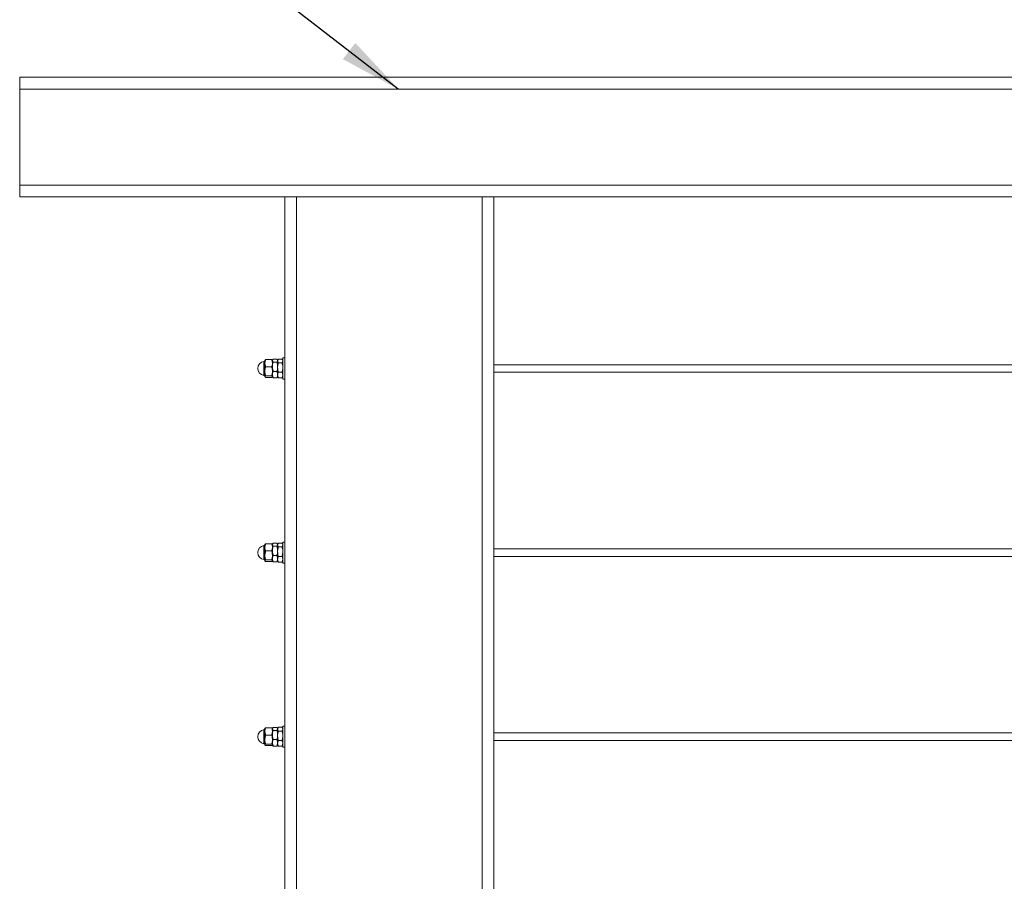
# Model space of a CAD drawing. Units: inches. Extents: x 0.03 to 2.74, y 0.01 to 1.91.
# Drawn here: x 0.6 to 0.77, y 1.38 to 1.53 of the extents above; entities that cross this region are included whole.
import ezdxf

# ---------------------------------------------------------------- set-up
doc = ezdxf.new("R2010")
doc.units = ezdxf.units.IN
doc.header["$MEASUREMENT"] = 0
doc.layers.add('SLD-0_0', color=7, linetype='Continuous')
doc.dimstyles.new('SLDDIMSTYLE0', dxfattribs={"dimtxt": 0.18, "dimasz": 0.010833, "dimexe": 0, "dimexo": 0.0625, "dimgap": 0, "dimtad": 0, "dimtih": 1, "dimtoh": 1, "dimdec": 0, "dimrnd": 1e-09, "dimzin": 0, "dimdsep": 46, "dimtxsty": 'Standard', "dimsah": 1, "dimcen": 0.09, "dimadec": 0, "dimazin": 0, "dimtfac": 0.010833, "dimtdec": 0, "dimtofl": 0, "dimtmove": 0, "dimatfit": 3, "dimfxl": 1, "dimfrac": 2, "dimtolj": 1, "dimtzin": 0, "dimarcsym": 0})

msp = doc.modelspace()

# ---------------------------------------------------------------- linework, layer by layer
at = {"color": 7, "linetype": 'Continuous', "lineweight": 15}
for p, q in [((0.59964563, 1.5209625), (0.59964563, 1.52301303)), ((0.59964563, 1.52301303), (1.33783461, 1.52301303)), ((0.59964563, 1.5209625), (0.59964563, 1.50423022)), ((1.33783461, 1.5209625), (0.59964563, 1.5209625)), ((0.59964563, 1.50217969), (0.59964563, 1.50423022)), ((0.59964563, 1.50423022), (1.33783461, 1.50423022)), ((1.33783461, 1.50217969), (0.59964563, 1.50217969)), ((0.64582345, 0.90349113), (0.64582345, 1.50217969)), ((0.68228179, 1.50217969), (0.68228179, 0.90349113)), ((0.64536717, 1.47391005), (0.64472134, 1.47391005)), ((0.64582345, 1.47410801), (0.64549537, 1.47410801)), ((0.64549537, 1.47104135), (0.64549537, 1.47410801)), ((0.64239118, 1.47371974), (0.64237857, 1.4736979)), ((0.64237857, 1.4736979), (0.64237857, 1.47318017)), ((0.64237857, 1.47318017), (0.64237857, 1.47176549)), ((0.64250677, 1.47381741), (0.64356271, 1.47381741)), ((0.64250677, 1.47254293), (0.64356271, 1.47254293)), ((0.64369091, 1.4736979), (0.64367794, 1.47372037)), ((0.64373353, 1.47377174), (0.64369091, 1.4736979)), ((0.64369091, 1.4736979), (0.64369091, 1.47362831)), ((0.64369091, 1.47362831), (0.64369091, 1.47318017)), ((0.64369091, 1.47256304), (0.64369091, 1.47362831)), ((0.64369091, 1.47318017), (0.64369091, 1.47176549)), ((0.64369091, 1.47256304), (0.64369091, 1.47119727)), ((0.64446494, 1.47388322), (0.64381911, 1.47388322)), ((0.64446494, 1.47337339), (0.64381911, 1.47337339)), ((0.64459314, 1.4736979), (0.64455051, 1.47377174)), ((0.64467048, 1.47383186), (0.64459314, 1.4736979)), ((0.64459314, 1.47362831), (0.64459314, 1.4736979)), ((0.64459314, 1.47363868), (0.64459314, 1.47357651)), ((0.64459314, 1.47256304), (0.64459314, 1.47362831)), ((0.64459314, 1.47357651), (0.64459314, 1.47241921)), ((0.64459314, 1.47119727), (0.64459314, 1.47256304)), ((0.64459314, 1.47241921), (0.64459314, 1.47110523)), ((0.64536717, 1.47324296), (0.64472134, 1.47324296)), ((0.64549537, 1.4736979), (0.64541803, 1.47383186)), ((1.25519845, 1.47291358), (0.68228179, 1.47291358)), ((0.64237857, 1.47176549), (0.64237857, 1.47084786)), ((0.64237857, 1.47084786), (0.64237857, 1.47082717)), ((0.64237857, 1.47082717), (0.64239118, 1.47080533)), ((0.64250677, 1.47098805), (0.64356271, 1.47098805)), ((0.64250677, 1.47070766), (0.64356271, 1.47070766)), ((0.64367794, 1.47080471), (0.64369091, 1.47082717)), ((0.64369091, 1.47176549), (0.64369091, 1.47084786)), ((0.64369091, 1.47119727), (0.64369091, 1.47082717)), ((0.64369091, 1.47084786), (0.64369091, 1.47082717)), ((0.64369091, 1.47082717), (0.64373353, 1.47075334)), ((0.64446494, 1.4717527), (0.64381911, 1.4717527)), ((0.64446494, 1.47064185), (0.64381911, 1.47064185)), ((0.64455051, 1.47075334), (0.64459314, 1.47082717)), ((0.64459314, 1.47082717), (0.64459314, 1.47119727)), ((0.64459314, 1.47110523), (0.64459314, 1.47082717)), ((0.64459314, 1.47082717), (0.64467048, 1.47069321)), ((0.64472134, 1.47061502), (0.64467284, 1.47069457)), ((0.64536717, 1.47159545), (0.64472134, 1.47159545)), ((0.64536717, 1.47061502), (0.64472134, 1.47061502)), ((0.64536717, 1.47061502), (0.64541567, 1.47069457)), ((0.64541803, 1.47069321), (0.64549537, 1.47082717)), ((0.64549537, 1.47041706), (0.64549537, 1.47104135)), ((0.68228179, 1.47161149), (1.25519845, 1.47161149)), ((0.64549537, 1.47041706), (0.64582345, 1.47041706)), ((0.64239118, 1.44163641), (0.64237857, 1.44161457)), ((0.64237857, 1.44161457), (0.64237857, 1.44109684)), ((0.64250677, 1.44173408), (0.64356271, 1.44173408)), ((0.64369091, 1.44161457), (0.64367794, 1.44163703)), ((0.64373353, 1.4416884), (0.64369091, 1.44161457)), ((0.64369091, 1.44161457), (0.64369091, 1.44154497)), ((0.64369091, 1.44154497), (0.64369091, 1.44109684)), ((0.64369091, 1.44047971), (0.64369091, 1.44154497)), ((0.64446494, 1.44179989), (0.64381911, 1.44179989)), ((0.64446494, 1.44129006), (0.64381911, 1.44129006)), ((0.64459314, 1.44161457), (0.64455051, 1.4416884)), ((0.64467048, 1.44174853), (0.64459314, 1.44161457)), ((0.64459314, 1.44154497), (0.64459314, 1.44161457)), ((0.64459314, 1.44154497), (0.64459314, 1.44149317)), ((0.64459314, 1.44047971), (0.64459314, 1.44154497)), ((0.64459314, 1.44149317), (0.64459314, 1.44033587)), ((0.64536717, 1.44182672), (0.64472134, 1.44182672)), ((0.64549537, 1.44161457), (0.64541803, 1.44174853)), ((0.64582345, 1.44202467), (0.64549537, 1.44202467)), ((0.64549537, 1.43895801), (0.64549537, 1.44202467)), ((0.64237857, 1.44109684), (0.64237857, 1.43968216)), ((0.64237857, 1.43968216), (0.64237857, 1.43876452)), ((0.64250677, 1.4404596), (0.64356271, 1.4404596)), ((0.64369091, 1.44109684), (0.64369091, 1.43968216)), ((0.64369091, 1.44047971), (0.64369091, 1.43911394)), ((0.64369091, 1.43968216), (0.64369091, 1.43876452)), ((0.64446494, 1.43966937), (0.64381911, 1.43966937)), ((0.64459314, 1.43911394), (0.64459314, 1.44047971)), ((0.64459314, 1.44033587), (0.64459314, 1.4390219)), ((0.64536717, 1.44115963), (0.64472134, 1.44115963)), ((1.25519845, 1.44083024), (0.68228179, 1.44083024)), ((0.64237857, 1.43876452), (0.64237857, 1.43874384)), ((0.64237857, 1.43874384), (0.64239118, 1.438722)), ((0.64250677, 1.43890472), (0.64356271, 1.43890472)), ((0.64250677, 1.43862433), (0.64356271, 1.43862433)), ((0.64367794, 1.43872137), (0.64369091, 1.43874384)), ((0.64369091, 1.43911394), (0.64369091, 1.43874384)), ((0.64369091, 1.43876452), (0.64369091, 1.43874384)), ((0.64369091, 1.43874384), (0.64373353, 1.43867)), ((0.64446494, 1.43855851), (0.64381911, 1.43855851)), ((0.64455051, 1.43867), (0.64459314, 1.43874384)), ((0.64459314, 1.43874384), (0.64459314, 1.43911394)), ((0.64459314, 1.4390219), (0.64459314, 1.43874384)), ((0.64459314, 1.43874384), (0.64467048, 1.43860988)), ((0.64472134, 1.43853169), (0.64467284, 1.43861124)), ((0.64536717, 1.43951211), (0.64472134, 1.43951211)), ((0.64536717, 1.43853169), (0.64472134, 1.43853169)), ((0.64536717, 1.43853169), (0.64541567, 1.43861124)), ((0.64541803, 1.43860988), (0.64549537, 1.43874384)), ((0.64549537, 1.43833373), (0.64549537, 1.43895801)), ((0.64549537, 1.43833373), (0.64582345, 1.43833373)), ((0.68228179, 1.43952816), (1.25519845, 1.43952816)), ((0.64239118, 1.40955307), (0.64237857, 1.40953124)), ((0.64237857, 1.40953124), (0.64237857, 1.4090135)), ((0.64237857, 1.4090135), (0.64237857, 1.40759882)), ((0.64250677, 1.40965074), (0.64356271, 1.40965074)), ((0.64369091, 1.40953124), (0.64367794, 1.4095537)), ((0.64373353, 1.40960507), (0.64369091, 1.40953124)), ((0.64369091, 1.40953124), (0.64369091, 1.40946164)), ((0.64369091, 1.40946164), (0.64369091, 1.4090135)), ((0.64369091, 1.40839638), (0.64369091, 1.40946164)), ((0.64369091, 1.4090135), (0.64369091, 1.40759882)), ((0.64446494, 1.40971656), (0.64381911, 1.40971656)), ((0.64446494, 1.40920672), (0.64381911, 1.40920672)), ((0.64459314, 1.40953124), (0.64455051, 1.40960507)), ((0.64467048, 1.40966519), (0.64459314, 1.40953124)), ((0.64459314, 1.40946164), (0.64459314, 1.40953124)), ((0.64459314, 1.40946164), (0.64459314, 1.40940984)), ((0.64459314, 1.40839638), (0.64459314, 1.40946164)), ((0.64459314, 1.40940984), (0.64459314, 1.40825254)), ((0.64536717, 1.40974339), (0.64472134, 1.40974339)), ((0.64536717, 1.4090763), (0.64472134, 1.4090763)), ((0.64549537, 1.40953124), (0.64541803, 1.40966519)), ((0.64582345, 1.40994134), (0.64549537, 1.40994134)), ((0.64549537, 1.40687468), (0.64549537, 1.40994134)), ((1.25519845, 1.40874691), (0.68228179, 1.40874691)), ((0.64237857, 1.40759882), (0.64237857, 1.40668119)), ((0.64250677, 1.40837626), (0.64356271, 1.40837626)), ((0.64369091, 1.40839638), (0.64369091, 1.40703061)), ((0.64369091, 1.40759882), (0.64369091, 1.40668119)), ((0.64369091, 1.40703061), (0.64369091, 1.4066605)), ((0.64446494, 1.40758603), (0.64381911, 1.40758603)), ((0.64459314, 1.40703061), (0.64459314, 1.40839638)), ((0.64459314, 1.40825254), (0.64459314, 1.40693857)), ((0.64459314, 1.4066605), (0.64459314, 1.40703061)), ((0.64536717, 1.40742878), (0.64472134, 1.40742878)), ((0.68228179, 1.40744483), (1.25519845, 1.40744483)), ((0.64237857, 1.40668119), (0.64237857, 1.4066605)), ((0.64237857, 1.4066605), (0.64239118, 1.40663867)), ((0.64250677, 1.40682139), (0.64356271, 1.40682139)), ((0.64250677, 1.40654099), (0.64356271, 1.40654099)), ((0.64367794, 1.40663804), (0.64369091, 1.4066605)), ((0.64369091, 1.40668119), (0.64369091, 1.4066605)), ((0.64369091, 1.4066605), (0.64373353, 1.40658667)), ((0.64446494, 1.40647518), (0.64381911, 1.40647518)), ((0.64455051, 1.40658667), (0.64459314, 1.4066605)), ((0.64459314, 1.40693857), (0.64459314, 1.4066605)), ((0.64459314, 1.4066605), (0.64467048, 1.40652655)), ((0.64472134, 1.40644835), (0.64467284, 1.40652791)), ((0.64536717, 1.40644835), (0.64472134, 1.40644835)), ((0.64536717, 1.40644835), (0.64541567, 1.40652791)), ((0.64541803, 1.40652655), (0.64549537, 1.4066605)), ((0.64549537, 1.4062504), (0.64549537, 1.40687468)), ((0.64549537, 1.4062504), (0.64582345, 1.4062504))]:
    msp.add_line(p, q, dxfattribs=at)
at = {"color": 8, "linetype": 'Continuous', "lineweight": 15}
for p, q in [((0.64787398, 1.50217969), (0.64787398, 0.90349113)), ((0.68023126, 0.90349113), (0.68023126, 1.50217969)), ((0.64220281, 1.47184087), (0.64220281, 1.47348023)), ((0.64220281, 1.47104484), (0.64220281, 1.47184087)), ((0.64220281, 1.43975753), (0.64220281, 1.4413969)), ((0.64220281, 1.43896151), (0.64220281, 1.43975753)), ((0.64220281, 1.4076742), (0.64220281, 1.40931357)), ((0.64220281, 1.40687817), (0.64220281, 1.4076742))]:
    msp.add_line(p, q, dxfattribs=at)
at = {"color": 7, "linetype": 'Continuous', "lineweight": 15}
for centre, radius, start, end in [((0.64237857, 1.47226254), 0.00123031, 98.2132107, 261.7867893), ((0.64217352, 1.47368318), 0.00020505, 278.2132107, 0), ((0.64217352, 1.47084189), 0.00020505, 360, 81.7867893), ((0.64237857, 1.4401792), 0.00123031, 98.2132107, 261.7867893), ((0.64217352, 1.44159985), 0.00020505, 278.2132107, 0), ((0.64217352, 1.43875856), 0.00020505, 0, 81.7867893), ((0.64237857, 1.40809587), 0.00123031, 98.2132107, 261.7867893), ((0.64217352, 1.40951651), 0.00020505, 278.2132107, 0), ((0.64217352, 1.40667522), 0.00020505, 0, 81.7867893)]:
    msp.add_arc(centre, radius, start, end, dxfattribs=at)
for points, knots in [([(0.64472134, 1.47391005), (0.64469446, 1.47386955), (0.6446495, 1.47380179), (0.64461072, 1.47370436), (0.64459496, 1.47363359), (0.6445936, 1.47359081), (0.64459314, 1.47357651)], [0, 0, 0, 0, 0.371202512, 0.620986237, 0.873292257, 1, 1, 1, 1]), ([(0.64536717, 1.47391005), (0.64539405, 1.47386955), (0.64543901, 1.47380179), (0.64547778, 1.47370436), (0.64549354, 1.47363359), (0.64549491, 1.47359081), (0.64549537, 1.47357651)], [0, 0, 0, 0, 0.371202512, 0.620986237, 0.873292257, 1, 1, 1, 1]), ([(0.64237857, 1.47318017), (0.64237872, 1.47319526), (0.64237934, 1.4732599), (0.64238895, 1.47337427), (0.64241549, 1.47352283), (0.64245451, 1.47367095), (0.64248933, 1.47376854), (0.64250677, 1.47381741)], [0, 0, 0, 0, 0.070002038, 0.299771903, 0.53080365, 0.76501168, 1, 1, 1, 1]), ([(0.64250677, 1.47254293), (0.64248845, 1.47259437), (0.64245173, 1.47269741), (0.64241145, 1.47285557), (0.64238384, 1.47301673), (0.64238033, 1.47312557), (0.64237857, 1.47318017)], [0, 0, 0, 0, 0.247268614, 0.495362565, 0.746874005, 1, 1, 1, 1]), ([(0.64237857, 1.47176549), (0.64237955, 1.47181512), (0.64238152, 1.47191456), (0.64239718, 1.47206375), (0.64242168, 1.47221267), (0.64245708, 1.47237302), (0.64248905, 1.47248233), (0.64250677, 1.47254293)], [0, 0, 0, 0, 0.188597429, 0.377935129, 0.569280973, 0.761181805, 1, 1, 1, 1]), ([(0.64250677, 1.47381741), (0.6424803, 1.47380038), (0.64243601, 1.47377189), (0.64240155, 1.4737388), (0.64239445, 1.47372294), (0.64239263, 1.4737189)], [0, 0, 0, 0, 0.525434367, 0.879001352, 1, 1, 1, 1]), ([(0.64356271, 1.47381741), (0.64358103, 1.47376597), (0.64361774, 1.47366293), (0.64365803, 1.47350477), (0.64368564, 1.47334361), (0.64368915, 1.47323477), (0.64369091, 1.47318017)], [0, 0, 0, 0, 0.247268614, 0.495362565, 0.746874005, 1, 1, 1, 1]), ([(0.64367538, 1.47371889), (0.64366884, 1.47373009), (0.64365586, 1.47375235), (0.64361459, 1.47378518), (0.64358002, 1.47380666), (0.64356271, 1.47381741)], [0, 0, 0, 0, 0.3356698254, 0.66728251, 1, 1, 1, 1]), ([(0.64369091, 1.47318017), (0.64369076, 1.47316508), (0.64369014, 1.47310044), (0.64368053, 1.47298607), (0.64365399, 1.47283751), (0.64361497, 1.47268939), (0.64358015, 1.4725918), (0.64356271, 1.47254293)], [0, 0, 0, 0, 0.070002038, 0.299771903, 0.53080365, 0.76501168, 1, 1, 1, 1]), ([(0.64356271, 1.47254293), (0.64358043, 1.47248233), (0.64361217, 1.4723738), (0.64364736, 1.47221477), (0.6436719, 1.47206673), (0.64368787, 1.47191676), (0.64368989, 1.47181598), (0.64369091, 1.47176549)], [0, 0, 0, 0, 0.238818324, 0.427662802, 0.616995927, 0.808125493, 1, 1, 1, 1]), ([(0.64381911, 1.47388322), (0.64379223, 1.47385227), (0.64374727, 1.47380048), (0.64370849, 1.47372602), (0.64369273, 1.47367193), (0.64369136, 1.47363924), (0.64369091, 1.47362831)], [0, 0, 0, 0, 0.371202512, 0.620986237, 0.873292257, 1, 1, 1, 1]), ([(0.64369091, 1.47362831), (0.64369105, 1.47362227), (0.64369167, 1.47359641), (0.64370129, 1.47355066), (0.64372783, 1.47349123), (0.64376684, 1.47343198), (0.64380167, 1.47339294), (0.64381911, 1.47337339)], [0, 0, 0, 0, 0.070002038, 0.299771903, 0.53080365, 0.76501168, 1, 1, 1, 1]), ([(0.64369091, 1.47256304), (0.6436914, 1.47259981), (0.64369239, 1.47267342), (0.64370487, 1.47284643), (0.6437396, 1.47308205), (0.64379252, 1.47327595), (0.64381911, 1.47337339)], [0, 0, 0, 0, 0.134092454, 0.268455752, 0.632397627, 1, 1, 1, 1]), ([(0.64381911, 1.4717527), (0.64380936, 1.47178664), (0.64378984, 1.47185455), (0.64374839, 1.47202139), (0.64370244, 1.47225683), (0.64369477, 1.47246056), (0.64369091, 1.47256304)], [0, 0, 0, 0, 0.128582163, 0.257262094, 0.626389359, 1, 1, 1, 1]), ([(0.64446494, 1.47388322), (0.64449181, 1.47385227), (0.64453678, 1.47380048), (0.64457555, 1.47372602), (0.64459131, 1.47367193), (0.64459268, 1.47363924), (0.64459314, 1.47362831)], [0, 0, 0, 0, 0.371202512, 0.620986237, 0.873292257, 1, 1, 1, 1]), ([(0.64459314, 1.47362831), (0.64459299, 1.47362227), (0.64459237, 1.47359641), (0.64458276, 1.47355066), (0.64455622, 1.47349123), (0.6445172, 1.47343198), (0.64448238, 1.47339294), (0.64446494, 1.47337339)], [0, 0, 0, 0, 0.070002038, 0.299771903, 0.53080365, 0.76501168, 1, 1, 1, 1]), ([(0.64459314, 1.47256304), (0.64459265, 1.47259981), (0.64459166, 1.47267342), (0.64457918, 1.47284643), (0.64454445, 1.47308205), (0.64449153, 1.47327595), (0.64446494, 1.47337339)], [0, 0, 0, 0, 0.134092454, 0.268455752, 0.632397627, 1, 1, 1, 1]), ([(0.64446494, 1.4717527), (0.64447469, 1.47178664), (0.64449421, 1.47185455), (0.64453565, 1.47202139), (0.6445816, 1.47225683), (0.64458928, 1.47246056), (0.64459314, 1.47256304)], [0, 0, 0, 0, 0.128582163, 0.257262094, 0.626389359, 1, 1, 1, 1]), ([(0.64459314, 1.47357651), (0.64459328, 1.47356861), (0.6445939, 1.47353477), (0.64460352, 1.47347491), (0.64463006, 1.47339715), (0.64466907, 1.47331962), (0.6447039, 1.47326855), (0.64472134, 1.47324296)], [0, 0, 0, 0, 0.070002038, 0.299771903, 0.53080365, 0.76501168, 1, 1, 1, 1]), ([(0.64472134, 1.47324296), (0.64471159, 1.47320846), (0.64469207, 1.47313943), (0.64465063, 1.47296983), (0.64460467, 1.47273049), (0.644597, 1.47252338), (0.64459314, 1.47241921)], [0, 0, 0, 0, 0.128582163, 0.257262094, 0.626389359, 1, 1, 1, 1]), ([(0.64459314, 1.47241921), (0.64459363, 1.47238183), (0.64459462, 1.472307), (0.6446071, 1.47213113), (0.64464183, 1.47189161), (0.64469475, 1.4716945), (0.64472134, 1.47159545)], [0, 0, 0, 0, 0.134092454, 0.268455752, 0.632397627, 1, 1, 1, 1]), ([(0.64549537, 1.47357651), (0.64549522, 1.47356861), (0.6454946, 1.47353477), (0.64548499, 1.47347491), (0.64545845, 1.47339715), (0.64541943, 1.47331962), (0.64538461, 1.47326855), (0.64536717, 1.47324296)], [0, 0, 0, 0, 0.070002038, 0.299771903, 0.53080365, 0.76501168, 1, 1, 1, 1]), ([(0.64536717, 1.47324296), (0.64537692, 1.47320846), (0.64539644, 1.47313943), (0.64543788, 1.47296983), (0.64548383, 1.47273049), (0.64549151, 1.47252338), (0.64549537, 1.47241921)], [0, 0, 0, 0, 0.128582163, 0.257262094, 0.626389359, 1, 1, 1, 1]), ([(0.64549537, 1.47241921), (0.64549488, 1.47238183), (0.64549389, 1.472307), (0.64548141, 1.47213113), (0.64544668, 1.47189161), (0.64539376, 1.4716945), (0.64536717, 1.47159545)], [0, 0, 0, 0, 0.134092454, 0.268455752, 0.632397627, 1, 1, 1, 1]), ([(0.64250677, 1.47098805), (0.64247993, 1.4710825), (0.642426, 1.47127225), (0.64239164, 1.47150026), (0.6423799, 1.47166528), (0.64237901, 1.47173207), (0.64237857, 1.47176549)], [0, 0, 0, 0, 0.371401642, 0.746107769, 0.872940729, 1, 1, 1, 1]), ([(0.64237857, 1.47084786), (0.64237872, 1.47085118), (0.64237934, 1.4708654), (0.64238895, 1.47089056), (0.64241549, 1.47092325), (0.64245451, 1.47095583), (0.64248933, 1.4709773), (0.64250677, 1.47098805)], [0, 0, 0, 0, 0.070002038, 0.299771903, 0.53080365, 0.76501168, 1, 1, 1, 1]), ([(0.64250677, 1.47070766), (0.6424799, 1.47072469), (0.64243493, 1.47075317), (0.64239616, 1.47079412), (0.6423804, 1.47082387), (0.64237903, 1.47084185), (0.64237857, 1.47084786)], [0, 0, 0, 0, 0.371202512, 0.620986237, 0.873292257, 1, 1, 1, 1]), ([(0.64369091, 1.47176549), (0.64369047, 1.47173213), (0.64368958, 1.47166534), (0.64367791, 1.47150127), (0.64364369, 1.47127318), (0.64358979, 1.47108343), (0.64356271, 1.47098805)], [0, 0, 0, 0, 0.12683111, 0.253891847, 0.624983944, 1, 1, 1, 1]), ([(0.64356271, 1.47098805), (0.64358103, 1.47097674), (0.64361774, 1.47095407), (0.64365803, 1.47091927), (0.64368564, 1.47088382), (0.64368915, 1.47085987), (0.64369091, 1.47084786)], [0, 0, 0, 0, 0.247268614, 0.495362565, 0.746874005, 1, 1, 1, 1]), ([(0.64369091, 1.47084786), (0.64369077, 1.47084454), (0.6436904, 1.47083577), (0.6436838, 1.47081061), (0.64366042, 1.47077781), (0.64361497, 1.47073989), (0.64358014, 1.47071841), (0.64356271, 1.47070766)], [0, 0, 0, 0, 0.070007012, 0.184837392, 0.530770307, 0.76499498, 1, 1, 1, 1]), ([(0.64381911, 1.4717527), (0.64379223, 1.47168525), (0.64374727, 1.47157241), (0.64370849, 1.47141018), (0.64369273, 1.47129232), (0.64369136, 1.47122109), (0.64369091, 1.47119727)], [0, 0, 0, 0, 0.371202512, 0.620986237, 0.873292257, 1, 1, 1, 1]), ([(0.64369091, 1.47119727), (0.64369105, 1.47118412), (0.64369167, 1.47112778), (0.64370129, 1.47102809), (0.64372783, 1.47089861), (0.64376684, 1.47076951), (0.64380167, 1.47068445), (0.64381911, 1.47064185)], [0, 0, 0, 0, 0.070002038, 0.299771903, 0.53080365, 0.76501168, 1, 1, 1, 1]), ([(0.64381911, 1.47064185), (0.64379092, 1.47067273), (0.64375711, 1.47070977), (0.64373791, 1.47074771), (0.64373472, 1.47075402)], [0, 0, 0, 0, 0.833876013, 1, 1, 1, 1]), ([(0.64446494, 1.4717527), (0.64449181, 1.47168525), (0.64453678, 1.47157241), (0.64457555, 1.47141018), (0.64459131, 1.47129232), (0.64459268, 1.47122109), (0.64459314, 1.47119727)], [0, 0, 0, 0, 0.371202512, 0.620986237, 0.873292257, 1, 1, 1, 1]), ([(0.64459314, 1.47119727), (0.64459299, 1.47118412), (0.64459237, 1.47112778), (0.64458276, 1.47102809), (0.64455622, 1.47089861), (0.6445172, 1.47076951), (0.64448238, 1.47068445), (0.64446494, 1.47064185)], [0, 0, 0, 0, 0.070002038, 0.299771903, 0.53080365, 0.76501168, 1, 1, 1, 1]), ([(0.64446494, 1.47064185), (0.64449313, 1.47067273), (0.64452694, 1.47070977), (0.64454614, 1.47074771), (0.64454933, 1.47075402)], [0, 0, 0, 0, 0.833876013, 1, 1, 1, 1]), ([(0.64472134, 1.47159545), (0.64469446, 1.47153592), (0.6446495, 1.47143633), (0.64461072, 1.47129314), (0.64459496, 1.47118912), (0.6445936, 1.47112625), (0.64459314, 1.47110523)], [0, 0, 0, 0, 0.371202512, 0.620986237, 0.873292257, 1, 1, 1, 1]), ([(0.64459314, 1.47110523), (0.64459328, 1.47109362), (0.6445939, 1.47104389), (0.64460352, 1.47095592), (0.64463006, 1.47084163), (0.64466907, 1.47072769), (0.6447039, 1.47065262), (0.64472134, 1.47061502)], [0, 0, 0, 0, 0.070002038, 0.299771903, 0.53080365, 0.76501168, 1, 1, 1, 1]), ([(0.64536717, 1.47159545), (0.64539405, 1.47153592), (0.64543901, 1.47143633), (0.64547778, 1.47129314), (0.64549354, 1.47118912), (0.64549491, 1.47112625), (0.64549537, 1.47110523)], [0, 0, 0, 0, 0.371202512, 0.620986237, 0.873292257, 1, 1, 1, 1]), ([(0.64549537, 1.47110523), (0.64549522, 1.47109362), (0.6454946, 1.47104389), (0.64548499, 1.47095592), (0.64545845, 1.47084163), (0.64541943, 1.47072769), (0.64538461, 1.47065262), (0.64536717, 1.47061502)], [0, 0, 0, 0, 0.070002038, 0.299771903, 0.53080365, 0.76501168, 1, 1, 1, 1]), ([(0.64237857, 1.44109684), (0.64237872, 1.44111193), (0.64237934, 1.44117657), (0.64238895, 1.44129094), (0.64241549, 1.4414395), (0.64245451, 1.44158761), (0.64248933, 1.4416852), (0.64250677, 1.44173408)], [0, 0, 0, 0, 0.070002038, 0.299771903, 0.53080365, 0.76501168, 1, 1, 1, 1]), ([(0.64250677, 1.44173408), (0.6424803, 1.44171705), (0.64243601, 1.44168856), (0.64240155, 1.44165547), (0.64239445, 1.44163961), (0.64239263, 1.44163557)], [0, 0, 0, 0, 0.525434367, 0.879001352, 1, 1, 1, 1]), ([(0.64356271, 1.44173408), (0.64358103, 1.44168264), (0.64361774, 1.44157959), (0.64365803, 1.44142144), (0.64368564, 1.44126028), (0.64368915, 1.44115143), (0.64369091, 1.44109684)], [0, 0, 0, 0, 0.247268614, 0.495362565, 0.746874005, 1, 1, 1, 1]), ([(0.64367538, 1.44163555), (0.64366884, 1.44164675), (0.64365586, 1.44166902), (0.64361459, 1.44170185), (0.64358002, 1.44172332), (0.64356271, 1.44173408)], [0, 0, 0, 0, 0.3356698254, 0.66728251, 1, 1, 1, 1]), ([(0.64381911, 1.44179989), (0.64379223, 1.44176893), (0.64374727, 1.44171715), (0.64370849, 1.44164269), (0.64369273, 1.4415886), (0.64369136, 1.4415559), (0.64369091, 1.44154497)], [0, 0, 0, 0, 0.371202512, 0.620986237, 0.873292257, 1, 1, 1, 1]), ([(0.64369091, 1.44154497), (0.64369105, 1.44153894), (0.64369167, 1.44151308), (0.64370129, 1.44146733), (0.64372783, 1.4414079), (0.64376684, 1.44134865), (0.64380167, 1.44130961), (0.64381911, 1.44129006)], [0, 0, 0, 0, 0.070002038, 0.299771903, 0.53080365, 0.76501168, 1, 1, 1, 1]), ([(0.64369091, 1.44047971), (0.6436914, 1.44051648), (0.64369239, 1.44059009), (0.64370487, 1.4407631), (0.6437396, 1.44099872), (0.64379252, 1.44119262), (0.64381911, 1.44129006)], [0, 0, 0, 0, 0.134092454, 0.268455752, 0.632397627, 1, 1, 1, 1]), ([(0.64446494, 1.44179989), (0.64449181, 1.44176893), (0.64453678, 1.44171715), (0.64457555, 1.44164269), (0.64459131, 1.4415886), (0.64459268, 1.4415559), (0.64459314, 1.44154497)], [0, 0, 0, 0, 0.371202512, 0.620986237, 0.873292257, 1, 1, 1, 1]), ([(0.64459314, 1.44154497), (0.64459299, 1.44153894), (0.64459237, 1.44151308), (0.64458276, 1.44146733), (0.64455622, 1.4414079), (0.6445172, 1.44134865), (0.64448238, 1.44130961), (0.64446494, 1.44129006)], [0, 0, 0, 0, 0.070002038, 0.299771903, 0.53080365, 0.76501168, 1, 1, 1, 1]), ([(0.64459314, 1.44047971), (0.64459265, 1.44051648), (0.64459166, 1.44059009), (0.64457918, 1.4407631), (0.64454445, 1.44099872), (0.64449153, 1.44119262), (0.64446494, 1.44129006)], [0, 0, 0, 0, 0.134092454, 0.268455752, 0.632397627, 1, 1, 1, 1]), ([(0.64472134, 1.44182672), (0.64469446, 1.44178621), (0.6446495, 1.44171845), (0.64461072, 1.44162103), (0.64459496, 1.44155025), (0.6445936, 1.44150748), (0.64459314, 1.44149317)], [0, 0, 0, 0, 0.371202512, 0.620986237, 0.873292257, 1, 1, 1, 1]), ([(0.64459314, 1.44149317), (0.64459328, 1.44148527), (0.6445939, 1.44145144), (0.64460352, 1.44139158), (0.64463006, 1.44131382), (0.64466907, 1.44123629), (0.6447039, 1.44118521), (0.64472134, 1.44115963)], [0, 0, 0, 0, 0.070002038, 0.299771903, 0.53080365, 0.76501168, 1, 1, 1, 1]), ([(0.64536717, 1.44182672), (0.64539405, 1.44178621), (0.64543901, 1.44171845), (0.64547778, 1.44162103), (0.64549354, 1.44155025), (0.64549491, 1.44150748), (0.64549537, 1.44149317)], [0, 0, 0, 0, 0.371202512, 0.620986237, 0.873292257, 1, 1, 1, 1]), ([(0.64549537, 1.44149317), (0.64549522, 1.44148527), (0.6454946, 1.44145144), (0.64548499, 1.44139158), (0.64545845, 1.44131382), (0.64541943, 1.44123629), (0.64538461, 1.44118521), (0.64536717, 1.44115963)], [0, 0, 0, 0, 0.070002038, 0.299771903, 0.53080365, 0.76501168, 1, 1, 1, 1]), ([(0.64250677, 1.4404596), (0.64248845, 1.44051103), (0.64245173, 1.44061408), (0.64241145, 1.44077223), (0.64238384, 1.44093339), (0.64238033, 1.44104224), (0.64237857, 1.44109684)], [0, 0, 0, 0, 0.247268614, 0.495362565, 0.746874005, 1, 1, 1, 1]), ([(0.64237857, 1.43968216), (0.64237955, 1.43973178), (0.64238152, 1.43983123), (0.64239718, 1.43998042), (0.64242168, 1.44012934), (0.64245708, 1.44028969), (0.64248905, 1.44039899), (0.64250677, 1.4404596)], [0, 0, 0, 0, 0.188597429, 0.377935129, 0.569280973, 0.761181805, 1, 1, 1, 1]), ([(0.64250677, 1.43890472), (0.64247993, 1.43899917), (0.642426, 1.43918891), (0.64239164, 1.43941693), (0.6423799, 1.43958194), (0.64237901, 1.43964873), (0.64237857, 1.43968216)], [0, 0, 0, 0, 0.371401642, 0.746107769, 0.872940729, 1, 1, 1, 1]), ([(0.64369091, 1.44109684), (0.64369076, 1.44108174), (0.64369014, 1.4410171), (0.64368053, 1.44090274), (0.64365399, 1.44075417), (0.64361497, 1.44060606), (0.64358015, 1.44050847), (0.64356271, 1.4404596)], [0, 0, 0, 0, 0.070002038, 0.299771903, 0.53080365, 0.76501168, 1, 1, 1, 1]), ([(0.64356271, 1.4404596), (0.64358043, 1.44039899), (0.64361217, 1.44029047), (0.64364736, 1.44013144), (0.6436719, 1.4399834), (0.64368787, 1.43983342), (0.64368989, 1.43973264), (0.64369091, 1.43968216)], [0, 0, 0, 0, 0.238818324, 0.427662802, 0.616995927, 0.808125493, 1, 1, 1, 1]), ([(0.64369091, 1.43968216), (0.64369047, 1.43964879), (0.64368958, 1.439582), (0.64367791, 1.43941794), (0.64364369, 1.43918985), (0.64358979, 1.4390001), (0.64356271, 1.43890472)], [0, 0, 0, 0, 0.12683111, 0.253891847, 0.624983944, 1, 1, 1, 1]), ([(0.64381911, 1.43966937), (0.64380936, 1.43970331), (0.64378984, 1.43977121), (0.64374839, 1.43993806), (0.64370244, 1.44017349), (0.64369477, 1.44037723), (0.64369091, 1.44047971)], [0, 0, 0, 0, 0.128582163, 0.257262094, 0.626389359, 1, 1, 1, 1]), ([(0.64381911, 1.43966937), (0.64379223, 1.43960192), (0.64374727, 1.43948908), (0.64370849, 1.43932685), (0.64369273, 1.43920899), (0.64369136, 1.43913775), (0.64369091, 1.43911394)], [0, 0, 0, 0, 0.371202512, 0.620986237, 0.873292257, 1, 1, 1, 1]), ([(0.64446494, 1.43966937), (0.64447469, 1.43970331), (0.64449421, 1.43977121), (0.64453565, 1.43993806), (0.6445816, 1.44017349), (0.64458928, 1.44037723), (0.64459314, 1.44047971)], [0, 0, 0, 0, 0.128582163, 0.257262094, 0.626389359, 1, 1, 1, 1]), ([(0.64446494, 1.43966937), (0.64449181, 1.43960192), (0.64453678, 1.43948908), (0.64457555, 1.43932685), (0.64459131, 1.43920899), (0.64459268, 1.43913775), (0.64459314, 1.43911394)], [0, 0, 0, 0, 0.371202512, 0.620986237, 0.873292257, 1, 1, 1, 1]), ([(0.64472134, 1.44115963), (0.64471159, 1.44112513), (0.64469207, 1.4410561), (0.64465063, 1.44088649), (0.64460467, 1.44064716), (0.644597, 1.44044005), (0.64459314, 1.44033587)], [0, 0, 0, 0, 0.128582163, 0.257262094, 0.626389359, 1, 1, 1, 1]), ([(0.64459314, 1.44033587), (0.64459363, 1.44029849), (0.64459462, 1.44022366), (0.6446071, 1.44004779), (0.64464183, 1.43980828), (0.64469475, 1.43961116), (0.64472134, 1.43951211)], [0, 0, 0, 0, 0.134092454, 0.268455752, 0.632397627, 1, 1, 1, 1]), ([(0.64536717, 1.44115963), (0.64537692, 1.44112513), (0.64539644, 1.4410561), (0.64543788, 1.44088649), (0.64548383, 1.44064716), (0.64549151, 1.44044005), (0.64549537, 1.44033587)], [0, 0, 0, 0, 0.128582163, 0.257262094, 0.626389359, 1, 1, 1, 1]), ([(0.64549537, 1.44033587), (0.64549488, 1.44029849), (0.64549389, 1.44022366), (0.64548141, 1.44004779), (0.64544668, 1.43980828), (0.64539376, 1.43961116), (0.64536717, 1.43951211)], [0, 0, 0, 0, 0.134092454, 0.268455752, 0.632397627, 1, 1, 1, 1]), ([(0.64237857, 1.43876452), (0.64237872, 1.43876785), (0.64237934, 1.43878207), (0.64238895, 1.43880723), (0.64241549, 1.43883991), (0.64245451, 1.4388725), (0.64248933, 1.43889397), (0.64250677, 1.43890472)], [0, 0, 0, 0, 0.070002038, 0.299771903, 0.53080365, 0.76501168, 1, 1, 1, 1]), ([(0.64250677, 1.43862433), (0.6424799, 1.43864135), (0.64243493, 1.43866983), (0.64239616, 1.43871078), (0.6423804, 1.43874053), (0.64237903, 1.43875851), (0.64237857, 1.43876452)], [0, 0, 0, 0, 0.371202512, 0.620986237, 0.873292257, 1, 1, 1, 1]), ([(0.64356271, 1.43890472), (0.64358103, 1.4388934), (0.64361774, 1.43887073), (0.64365803, 1.43883594), (0.64368564, 1.43880048), (0.64368915, 1.43877654), (0.64369091, 1.43876452)], [0, 0, 0, 0, 0.247268614, 0.495362565, 0.746874005, 1, 1, 1, 1]), ([(0.64369091, 1.43876452), (0.64369077, 1.4387612), (0.6436904, 1.43875243), (0.6436838, 1.43872727), (0.64366042, 1.43869448), (0.64361497, 1.43865655), (0.64358014, 1.43863508), (0.64356271, 1.43862433)], [0, 0, 0, 0, 0.070007012, 0.184837392, 0.530770307, 0.76499498, 1, 1, 1, 1]), ([(0.64369091, 1.43911394), (0.64369105, 1.43910078), (0.64369167, 1.43904444), (0.64370129, 1.43894476), (0.64372783, 1.43881527), (0.64376684, 1.43868617), (0.64380167, 1.43860111), (0.64381911, 1.43855851)], [0, 0, 0, 0, 0.070002038, 0.299771903, 0.53080365, 0.76501168, 1, 1, 1, 1]), ([(0.64381911, 1.43855851), (0.64379092, 1.4385894), (0.64375711, 1.43862643), (0.64373791, 1.43866438), (0.64373472, 1.43867069)], [0, 0, 0, 0, 0.833876013, 1, 1, 1, 1]), ([(0.64459314, 1.43911394), (0.64459299, 1.43910078), (0.64459237, 1.43904444), (0.64458276, 1.43894476), (0.64455622, 1.43881527), (0.6445172, 1.43868617), (0.64448238, 1.43860111), (0.64446494, 1.43855851)], [0, 0, 0, 0, 0.070002038, 0.299771903, 0.53080365, 0.76501168, 1, 1, 1, 1]), ([(0.64446494, 1.43855851), (0.64449313, 1.4385894), (0.64452694, 1.43862643), (0.64454614, 1.43866438), (0.64454933, 1.43867069)], [0, 0, 0, 0, 0.833876013, 1, 1, 1, 1]), ([(0.64472134, 1.43951211), (0.64469446, 1.43945258), (0.6446495, 1.43935299), (0.64461072, 1.43920981), (0.64459496, 1.43910579), (0.6445936, 1.43904292), (0.64459314, 1.4390219)], [0, 0, 0, 0, 0.371202512, 0.620986237, 0.873292257, 1, 1, 1, 1]), ([(0.64459314, 1.4390219), (0.64459328, 1.43901029), (0.6445939, 1.43896056), (0.64460352, 1.43887258), (0.64463006, 1.4387583), (0.64466907, 1.43864436), (0.6447039, 1.43856928), (0.64472134, 1.43853169)], [0, 0, 0, 0, 0.070002038, 0.299771903, 0.53080365, 0.76501168, 1, 1, 1, 1]), ([(0.64536717, 1.43951211), (0.64539405, 1.43945258), (0.64543901, 1.43935299), (0.64547778, 1.43920981), (0.64549354, 1.43910579), (0.64549491, 1.43904292), (0.64549537, 1.4390219)], [0, 0, 0, 0, 0.371202512, 0.620986237, 0.873292257, 1, 1, 1, 1]), ([(0.64549537, 1.4390219), (0.64549522, 1.43901029), (0.6454946, 1.43896056), (0.64548499, 1.43887258), (0.64545845, 1.4387583), (0.64541943, 1.43864436), (0.64538461, 1.43856928), (0.64536717, 1.43853169)], [0, 0, 0, 0, 0.070002038, 0.299771903, 0.53080365, 0.76501168, 1, 1, 1, 1]), ([(0.64237857, 1.4090135), (0.64237872, 1.4090286), (0.64237934, 1.40909324), (0.64238895, 1.4092076), (0.64241549, 1.40935617), (0.64245451, 1.40950428), (0.64248933, 1.40960187), (0.64250677, 1.40965074)], [0, 0, 0, 0, 0.070002038, 0.299771903, 0.53080365, 0.76501168, 1, 1, 1, 1]), ([(0.64250677, 1.40837626), (0.64248845, 1.4084277), (0.64245173, 1.40853075), (0.64241145, 1.4086889), (0.64238384, 1.40885006), (0.64238033, 1.40895891), (0.64237857, 1.4090135)], [0, 0, 0, 0, 0.247268614, 0.495362565, 0.746874005, 1, 1, 1, 1]), ([(0.64250677, 1.40965074), (0.6424803, 1.40963371), (0.64243601, 1.40960522), (0.64240155, 1.40957214), (0.64239445, 1.40955628), (0.64239263, 1.40955223)], [0, 0, 0, 0, 0.525434367, 0.879001352, 1, 1, 1, 1]), ([(0.64356271, 1.40965074), (0.64358103, 1.40959931), (0.64361774, 1.40949626), (0.64365803, 1.40933811), (0.64368564, 1.40917695), (0.64368915, 1.4090681), (0.64369091, 1.4090135)], [0, 0, 0, 0, 0.247268614, 0.495362565, 0.746874005, 1, 1, 1, 1]), ([(0.64367538, 1.40955222), (0.64366884, 1.40956342), (0.64365586, 1.40958568), (0.64361459, 1.40961851), (0.64358002, 1.40963999), (0.64356271, 1.40965074)], [0, 0, 0, 0, 0.3356698254, 0.66728251, 1, 1, 1, 1]), ([(0.64369091, 1.4090135), (0.64369076, 1.40899841), (0.64369014, 1.40893377), (0.64368053, 1.4088194), (0.64365399, 1.40867084), (0.64361497, 1.40852272), (0.64358015, 1.40842514), (0.64356271, 1.40837626)], [0, 0, 0, 0, 0.070002038, 0.299771903, 0.53080365, 0.76501168, 1, 1, 1, 1]), ([(0.64381911, 1.40971656), (0.64379223, 1.4096856), (0.64374727, 1.40963381), (0.64370849, 1.40955936), (0.64369273, 1.40950526), (0.64369136, 1.40947257), (0.64369091, 1.40946164)], [0, 0, 0, 0, 0.371202512, 0.620986237, 0.873292257, 1, 1, 1, 1]), ([(0.64369091, 1.40946164), (0.64369105, 1.4094556), (0.64369167, 1.40942974), (0.64370129, 1.40938399), (0.64372783, 1.40932456), (0.64376684, 1.40926531), (0.64380167, 1.40922627), (0.64381911, 1.40920672)], [0, 0, 0, 0, 0.070002038, 0.299771903, 0.53080365, 0.76501168, 1, 1, 1, 1]), ([(0.64369091, 1.40839638), (0.6436914, 1.40843315), (0.64369239, 1.40850676), (0.64370487, 1.40867976), (0.6437396, 1.40891538), (0.64379252, 1.40910929), (0.64381911, 1.40920672)], [0, 0, 0, 0, 0.134092454, 0.268455752, 0.632397627, 1, 1, 1, 1]), ([(0.64446494, 1.40971656), (0.64449181, 1.4096856), (0.64453678, 1.40963381), (0.64457555, 1.40955936), (0.64459131, 1.40950526), (0.64459268, 1.40947257), (0.64459314, 1.40946164)], [0, 0, 0, 0, 0.371202512, 0.620986237, 0.873292257, 1, 1, 1, 1]), ([(0.64459314, 1.40946164), (0.64459299, 1.4094556), (0.64459237, 1.40942974), (0.64458276, 1.40938399), (0.64455622, 1.40932456), (0.6445172, 1.40926531), (0.64448238, 1.40922627), (0.64446494, 1.40920672)], [0, 0, 0, 0, 0.070002038, 0.299771903, 0.53080365, 0.76501168, 1, 1, 1, 1]), ([(0.64459314, 1.40839638), (0.64459265, 1.40843315), (0.64459166, 1.40850676), (0.64457918, 1.40867976), (0.64454445, 1.40891538), (0.64449153, 1.40910929), (0.64446494, 1.40920672)], [0, 0, 0, 0, 0.134092454, 0.268455752, 0.632397627, 1, 1, 1, 1]), ([(0.64472134, 1.40974339), (0.64469446, 1.40970288), (0.6446495, 1.40963512), (0.64461072, 1.4095377), (0.64459496, 1.40946692), (0.6445936, 1.40942414), (0.64459314, 1.40940984)], [0, 0, 0, 0, 0.371202512, 0.620986237, 0.873292257, 1, 1, 1, 1]), ([(0.64459314, 1.40940984), (0.64459328, 1.40940194), (0.6445939, 1.40936811), (0.64460352, 1.40930825), (0.64463006, 1.40923049), (0.64466907, 1.40915296), (0.6447039, 1.40910188), (0.64472134, 1.4090763)], [0, 0, 0, 0, 0.070002038, 0.299771903, 0.53080365, 0.76501168, 1, 1, 1, 1]), ([(0.64472134, 1.4090763), (0.64471159, 1.4090418), (0.64469207, 1.40897277), (0.64465063, 1.40880316), (0.64460467, 1.40856382), (0.644597, 1.40835672), (0.64459314, 1.40825254)], [0, 0, 0, 0, 0.128582163, 0.257262094, 0.626389359, 1, 1, 1, 1]), ([(0.64536717, 1.40974339), (0.64539405, 1.40970288), (0.64543901, 1.40963512), (0.64547778, 1.4095377), (0.64549354, 1.40946692), (0.64549491, 1.40942414), (0.64549537, 1.40940984)], [0, 0, 0, 0, 0.371202512, 0.620986237, 0.873292257, 1, 1, 1, 1]), ([(0.64549537, 1.40940984), (0.64549522, 1.40940194), (0.6454946, 1.40936811), (0.64548499, 1.40930825), (0.64545845, 1.40923049), (0.64541943, 1.40915296), (0.64538461, 1.40910188), (0.64536717, 1.4090763)], [0, 0, 0, 0, 0.070002038, 0.299771903, 0.53080365, 0.76501168, 1, 1, 1, 1]), ([(0.64536717, 1.4090763), (0.64537692, 1.4090418), (0.64539644, 1.40897277), (0.64543788, 1.40880316), (0.64548383, 1.40856382), (0.64549151, 1.40835672), (0.64549537, 1.40825254)], [0, 0, 0, 0, 0.128582163, 0.257262094, 0.626389359, 1, 1, 1, 1]), ([(0.64237857, 1.40759882), (0.64237955, 1.40764845), (0.64238152, 1.40774789), (0.64239718, 1.40789709), (0.64242168, 1.40804601), (0.64245708, 1.40820636), (0.64248905, 1.40831566), (0.64250677, 1.40837626)], [0, 0, 0, 0, 0.188597429, 0.377935129, 0.569280973, 0.761181805, 1, 1, 1, 1]), ([(0.64250677, 1.40682139), (0.64247993, 1.40691584), (0.642426, 1.40710558), (0.64239164, 1.4073336), (0.6423799, 1.40749861), (0.64237901, 1.4075654), (0.64237857, 1.40759882)], [0, 0, 0, 0, 0.371401642, 0.746107769, 0.872940729, 1, 1, 1, 1]), ([(0.64356271, 1.40837626), (0.64358043, 1.40831566), (0.64361217, 1.40820713), (0.64364736, 1.4080481), (0.6436719, 1.40790007), (0.64368787, 1.40775009), (0.64368989, 1.40764931), (0.64369091, 1.40759882)], [0, 0, 0, 0, 0.238818324, 0.427662802, 0.616995927, 0.808125493, 1, 1, 1, 1]), ([(0.64369091, 1.40759882), (0.64369047, 1.40756546), (0.64368958, 1.40749867), (0.64367791, 1.4073346), (0.64364369, 1.40710652), (0.64358979, 1.40691676), (0.64356271, 1.40682139)], [0, 0, 0, 0, 0.12683111, 0.253891847, 0.624983944, 1, 1, 1, 1]), ([(0.64381911, 1.40758603), (0.64380936, 1.40761997), (0.64378984, 1.40768788), (0.64374839, 1.40785472), (0.64370244, 1.40809016), (0.64369477, 1.4082939), (0.64369091, 1.40839638)], [0, 0, 0, 0, 0.128582163, 0.257262094, 0.626389359, 1, 1, 1, 1]), ([(0.64381911, 1.40758603), (0.64379223, 1.40751858), (0.64374727, 1.40740575), (0.64370849, 1.40724351), (0.64369273, 1.40712566), (0.64369136, 1.40705442), (0.64369091, 1.40703061)], [0, 0, 0, 0, 0.371202512, 0.620986237, 0.873292257, 1, 1, 1, 1]), ([(0.64369091, 1.40703061), (0.64369105, 1.40701745), (0.64369167, 1.40696111), (0.64370129, 1.40686143), (0.64372783, 1.40673194), (0.64376684, 1.40660284), (0.64380167, 1.40651778), (0.64381911, 1.40647518)], [0, 0, 0, 0, 0.070002038, 0.299771903, 0.53080365, 0.76501168, 1, 1, 1, 1]), ([(0.64446494, 1.40758603), (0.64447469, 1.40761997), (0.64449421, 1.40768788), (0.64453565, 1.40785472), (0.6445816, 1.40809016), (0.64458928, 1.4082939), (0.64459314, 1.40839638)], [0, 0, 0, 0, 0.128582163, 0.257262094, 0.626389359, 1, 1, 1, 1]), ([(0.64446494, 1.40758603), (0.64449181, 1.40751858), (0.64453678, 1.40740575), (0.64457555, 1.40724351), (0.64459131, 1.40712566), (0.64459268, 1.40705442), (0.64459314, 1.40703061)], [0, 0, 0, 0, 0.371202512, 0.620986237, 0.873292257, 1, 1, 1, 1]), ([(0.64459314, 1.40703061), (0.64459299, 1.40701745), (0.64459237, 1.40696111), (0.64458276, 1.40686143), (0.64455622, 1.40673194), (0.6445172, 1.40660284), (0.64448238, 1.40651778), (0.64446494, 1.40647518)], [0, 0, 0, 0, 0.070002038, 0.299771903, 0.53080365, 0.76501168, 1, 1, 1, 1]), ([(0.64459314, 1.40825254), (0.64459363, 1.40821516), (0.64459462, 1.40814033), (0.6446071, 1.40796446), (0.64464183, 1.40772494), (0.64469475, 1.40752783), (0.64472134, 1.40742878)], [0, 0, 0, 0, 0.134092454, 0.268455752, 0.632397627, 1, 1, 1, 1]), ([(0.64472134, 1.40742878), (0.64469446, 1.40736925), (0.6446495, 1.40726966), (0.64461072, 1.40712647), (0.64459496, 1.40702245), (0.6445936, 1.40695958), (0.64459314, 1.40693857)], [0, 0, 0, 0, 0.371202512, 0.620986237, 0.873292257, 1, 1, 1, 1]), ([(0.64549537, 1.40825254), (0.64549488, 1.40821516), (0.64549389, 1.40814033), (0.64548141, 1.40796446), (0.64544668, 1.40772494), (0.64539376, 1.40752783), (0.64536717, 1.40742878)], [0, 0, 0, 0, 0.134092454, 0.268455752, 0.632397627, 1, 1, 1, 1]), ([(0.64536717, 1.40742878), (0.64539405, 1.40736925), (0.64543901, 1.40726966), (0.64547778, 1.40712647), (0.64549354, 1.40702245), (0.64549491, 1.40695958), (0.64549537, 1.40693857)], [0, 0, 0, 0, 0.371202512, 0.620986237, 0.873292257, 1, 1, 1, 1]), ([(0.64237857, 1.40668119), (0.64237872, 1.40668451), (0.64237934, 1.40669873), (0.64238895, 1.40672389), (0.64241549, 1.40675658), (0.64245451, 1.40678916), (0.64248933, 1.40681063), (0.64250677, 1.40682139)], [0, 0, 0, 0, 0.070002038, 0.299771903, 0.53080365, 0.76501168, 1, 1, 1, 1]), ([(0.64250677, 1.40654099), (0.6424799, 1.40655802), (0.64243493, 1.4065865), (0.64239616, 1.40662745), (0.6423804, 1.4066572), (0.64237903, 1.40667518), (0.64237857, 1.40668119)], [0, 0, 0, 0, 0.371202512, 0.620986237, 0.873292257, 1, 1, 1, 1]), ([(0.64356271, 1.40682139), (0.64358103, 1.40681007), (0.64361774, 1.4067874), (0.64365803, 1.40675261), (0.64368564, 1.40671715), (0.64368915, 1.4066932), (0.64369091, 1.40668119)], [0, 0, 0, 0, 0.247268614, 0.495362565, 0.746874005, 1, 1, 1, 1]), ([(0.64369091, 1.40668119), (0.64369077, 1.40667787), (0.6436904, 1.4066691), (0.6436838, 1.40664394), (0.64366042, 1.40661114), (0.64361497, 1.40657322), (0.64358014, 1.40655175), (0.64356271, 1.40654099)], [0, 0, 0, 0, 0.070007012, 0.184837392, 0.530770307, 0.76499498, 1, 1, 1, 1]), ([(0.64381911, 1.40647518), (0.64379092, 1.40650606), (0.64375711, 1.4065431), (0.64373791, 1.40658105), (0.64373472, 1.40658735)], [0, 0, 0, 0, 0.833876013, 1, 1, 1, 1]), ([(0.64446494, 1.40647518), (0.64449313, 1.40650606), (0.64452694, 1.4065431), (0.64454614, 1.40658105), (0.64454933, 1.40658735)], [0, 0, 0, 0, 0.833876013, 1, 1, 1, 1]), ([(0.64459314, 1.40693857), (0.64459328, 1.40692695), (0.6445939, 1.40687723), (0.64460352, 1.40678925), (0.64463006, 1.40667496), (0.64466907, 1.40656102), (0.6447039, 1.40648595), (0.64472134, 1.40644835)], [0, 0, 0, 0, 0.070002038, 0.299771903, 0.53080365, 0.76501168, 1, 1, 1, 1]), ([(0.64549537, 1.40693857), (0.64549522, 1.40692695), (0.6454946, 1.40687723), (0.64548499, 1.40678925), (0.64545845, 1.40667496), (0.64541943, 1.40656102), (0.64538461, 1.40648595), (0.64536717, 1.40644835)], [0, 0, 0, 0, 0.070002038, 0.299771903, 0.53080365, 0.76501168, 1, 1, 1, 1])]:
    msp.add_open_spline(points, degree=3, knots=knots, dxfattribs=at)

# ---------------------------------------------------------------- leaders
at = {"layer": 'SLD-0_0', "color": 7}
msp.add_leader([(0.66562804, 1.5209625), (0.60669079, 1.56638951)], dimstyle='SLDDIMSTYLE0', override={"dimscale": 1, "dimgap": 0, "dimtad": 0, "dimclrd": 0}, dxfattribs=at)

doc.saveas('drawing.dxf')
